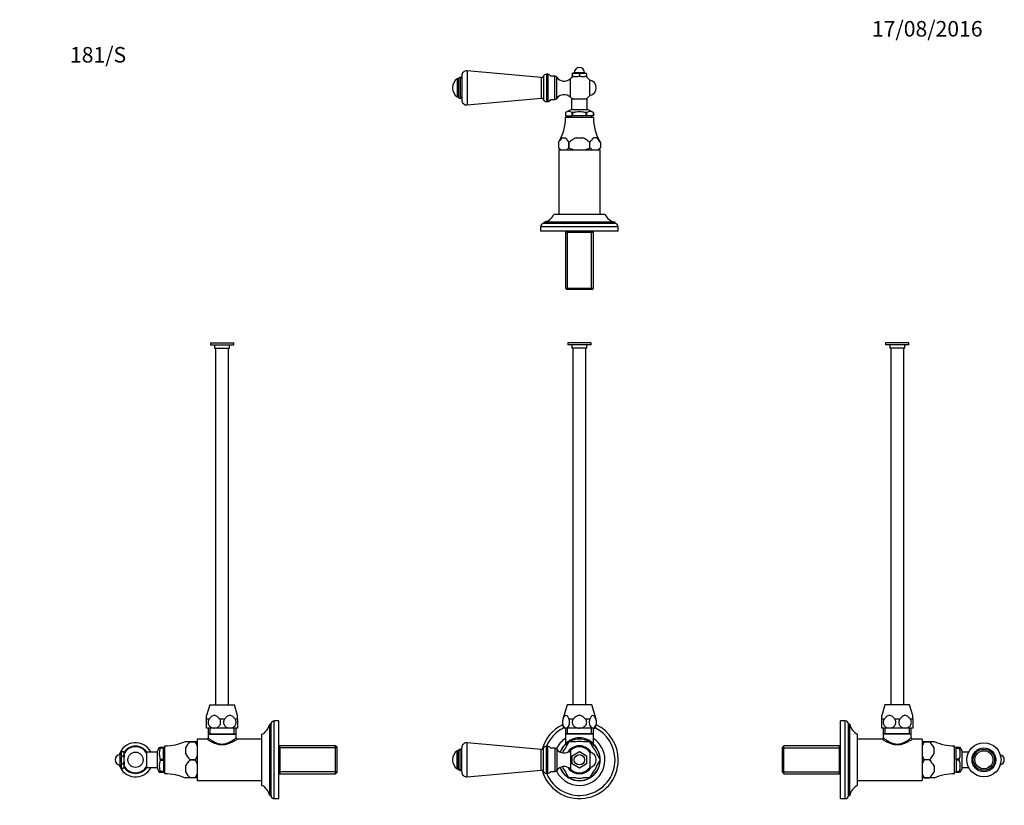
# Model space of a CAD drawing. Units: millimetres. Extents: x 0 to 761, y 0 to 1164.
# Drawn here: x 0 to 761, y 557 to 1164 of the extents above; entities that cross this region are included whole.
import ezdxf
from ezdxf import colors
from ezdxf.entities.mleader import LeaderData, LeaderLine
from ezdxf.math import Vec2, Vec3

# ---------------------------------------------------------------- set-up
doc = ezdxf.new("R2010")
doc.units = ezdxf.units.MM
for name, color, linetype in [('DV1_Défaut', 7, 'Continuous'), ('DV2_Défaut', 7, 'Continuous'), ('DV4_Défaut', 7, 'Continuous'), ('DV5_Défaut', 7, 'Continuous'), ('Défaut', 7, 'Continuous')]:
    doc.layers.add(name, color=color, linetype=linetype)

# ---------------------------------------------------------------- blocks, each defined once
blk = doc.blocks.new('_DOT')
at = {"color": 0}
blk.add_line((0, 0), (-1, 0), dxfattribs=at)
at = {"color": 0, "const_width": 0.333}
blk.add_lwpolyline([(-0.1665, 0, 1), (0.1665, 0, 1)], format="xyb", close=True, dxfattribs=at)
blk = doc.blocks.new('SE')
at = {"layer": 'DV1_Défaut', "color": 7, "linetype": 'Continuous'}
for p, q in [((441.56, 914.5), (423.56, 914.5)), ((423.56, 914.5), (423.56, 913)), ((441.56, 913), (441.56, 914.5)), ((441.56, 913), (423.56, 913)), ((426.76, 913), (426.76, 910.5)), ((438.36, 910.5), (426.76, 910.5)), ((427.56, 910.5), (427.56, 635)), ((437.56, 635), (437.56, 910.5)), ((438.36, 910.5), (438.36, 913)), ((423.06, 635), (419.69, 623.96)), ((442.06, 635), (423.06, 635)), ((445.44, 623.96), (442.06, 635)), ((419.84, 623.96), (419.69, 623.96)), ((427.9, 623.96), (424.5, 623.96)), ((440.62, 623.96), (437.23, 623.96)), ((445.29, 623.96), (445.44, 623.96)), ((422.17, 617), (420.56, 617)), ((421.71, 617), (421.71, 612.5)), ((432.56, 617), (422.17, 617)), ((423.25, 612.5), (423.25, 617)), ((442.96, 617), (432.56, 617)), ((441.88, 612.5), (441.88, 617)), ((442.96, 617), (444.56, 617)), ((443.41, 612.5), (443.41, 617)), ((443.41, 612.5), (421.71, 612.5)), ((422, 612.5), (421.71, 612.22)), ((443.41, 612.22), (421.71, 612.22)), ((421.71, 612.22), (421.71, 604.71)), ((443.41, 612.22), (443.12, 612.5)), ((443.41, 604.7), (443.41, 612.22)), ((341.56, 583.3), (341.56, 601.7)), ((345.92, 579.31), (345.92, 605.69)), ((403.06, 600.5), (345.92, 605.69)), ((404.78, 583.49), (404.78, 601.51)), ((407.06, 582), (407.06, 603)), ((408.06, 603), (407.06, 603)), ((408.06, 582), (408.06, 603)), ((413.66, 601.5), (410.35, 601.5)), ((413.66, 601.5), (413.66, 583.5)), ((424.48, 606.5), (421.73, 601.73)), ((429.98, 606.5), (424.48, 606.5)), ((426.9, 601.68), (425.85, 599.88)), ((429.48, 602), (427.44, 602)), ((440.64, 606.5), (435.14, 606.5)), ((437.68, 602), (435.67, 602)), ((438.23, 601.68), (439.26, 599.89)), ((443.4, 601.73), (440.65, 606.5)), ((338.06, 585.5), (338.06, 599.5)), ((339.06, 599.5), (338.06, 599.5)), ((339.06, 585.49), (339.06, 599.51)), ((340.3, 584.25), (340.3, 600.75)), ((340.48, 600.75), (340.3, 600.75)), ((340.48, 584.25), (340.48, 600.75)), ((403.06, 584.5), (403.06, 600.5)), ((414.98, 600.8), (414.98, 584.2)), ((425.62, 599.7), (425.62, 585.3)), ((427.06, 595.67), (432.56, 598.85)), ((427.06, 589.32), (427.06, 595.67)), ((432.56, 598.85), (438.06, 595.67)), ((438.06, 595.67), (438.06, 589.32)), ((440.63, 598.4), (440.63, 586.6)), ((448.73, 592.5), (445.98, 597.27)), ((432.56, 586.15), (427.06, 589.32)), ((438.06, 589.32), (432.56, 586.15)), ((445.98, 587.73), (448.73, 592.5)), ((338.06, 585.5), (339.06, 585.5)), ((340.3, 584.25), (340.48, 584.25)), ((345.92, 579.31), (403.06, 584.5)), ((407.06, 582), (408.06, 582)), ((410.35, 583.5), (413.66, 583.5)), ((424.48, 578.5), (421.73, 583.27)), ((429.98, 578.5), (424.48, 578.5)), ((426.9, 583.31), (425.82, 585.18)), ((427.44, 583), (429.6, 583)), ((440.64, 578.5), (435.14, 578.5)), ((435.52, 583), (437.68, 583)), ((438.23, 583.31), (439.3, 585.17)), ((440.65, 578.5), (443.4, 583.27))]:
    blk.add_line(p, q, dxfattribs=at)
blk.add_circle((432.56, 592.5), 4, dxfattribs=at)
for centre, radius, start, end in [((427.88, 621.45), 8.56, 163, 211.34898), ((437.25, 621.45), 8.56, 328.65102, 17), ((432.56, 592.5), 30, 115.74131, 164.42951), ((432.56, 592.5), 27.5, 116.13149, 157.55365), ((432.56, 592.5), 27.5, 0, 63.86851), ((432.56, 592.5), 30, 0, 64.25869), ((432.56, 592.5), 19.75, 123.3236, 154.31952), ((432.56, 594.9), 14.61, 42.042, 137.958), ((432.56, 592.5), 19.75, 0, 56.6764), ((345.56, 601.7), 4, 84.81425, 180), ((403.22, 602.2), 1.7, 264.81425, 336.19552), ((407.06, 600.5), 2.5, 90, 156.19552), ((408.06, 600.5), 2.5, 23.57818, 90), ((413.66, 599.91), 1.59, 34.2374, 90), ((432.56, 592.5), 16.15, 132.67326, 158.14322), ((432.56, 592.5), 16, 121.06892, 158.18709), ((432.56, 592.5), 14.24, 139.56335, 157.79532), ((420.72, 604.69), 0.997, 319.81718, 1.00501), ((432.56, 592.5), 10.75, 122.35552, 147.32872), ((432.56, 592.5), 16.16, 119.99504, 120.00496), ((432.56, 592.5), 16, 61.37892, 118.70848), ((432.56, 592.5), 10, 36.18229, 133.93746), ((432.56, 592.5), 10.79, 118.3263, 121.6737), ((432.56, 592.5), 10.75, 62.61631, 117.40545), ((432.56, 592.5), 14.24, 79.56335, 100.43665), ((432.56, 592.5), 10.79, 58.3263, 61.6737), ((432.56, 592.5), 10.75, 31.32458, 57.76633), ((432.56, 592.5), 16.17, 59.99504, 60.00496), ((432.56, 592.5), 16, 1.12113, 58.73039), ((432.56, 592.5), 14.24, 19.56335, 40.43665), ((444.3, 604.64), 0.875, 175.95375, 219.76725), ((432.56, 592.5), 16.15, 0.22293, 47.51359), ((343.31, 592.5), 8.75, 126.8699, 233.1301), ((340.3, 599.51), 1.24, 90, 180), ((340.48, 599.67), 1.08, 0, 90), ((420.77, 604.74), 7, 214.2374, 313.93746), ((439.56, 592.5), 6, 280.28656, 79.71344), ((432.56, 592.5), 30, 195.57049, 0), ((432.56, 592.5), 27.5, 202.44635, 0), ((432.56, 592.5), 19.75, 205.68048, 0), ((420.77, 580.26), 7, 46.06254, 145.7626), ((432.56, 592.5), 16.15, 201.85678, 239.76251), ((432.56, 592.5), 16, 201.81291, 238.78722), ((432.56, 592.5), 14.24, 202.20468, 220.43665), ((432.56, 592.5), 10.75, 212.67128, 238.14765), ((432.56, 592.5), 10, 270, 323.81771), ((432.56, 592.5), 10.75, 302.45712, 328.67542), ((432.56, 592.5), 16.15, 300.38089, 359.72029), ((432.56, 592.5), 16, 301.37232, 358.6561), ((432.56, 592.5), 14.24, 319.56335, 340.43665), ((432.56, 592.5), 16.17, 359.99504, 0.00496), ((340.3, 585.49), 1.24, 180, 270), ((340.48, 585.33), 1.08, 270, 0), ((345.56, 583.3), 4, 180, 275.18575), ((403.22, 582.8), 1.7, 23.80448, 95.18575), ((407.06, 584.5), 2.5, 203.80448, 270), ((408.06, 584.5), 2.5, 270, 336.42182), ((413.66, 585.09), 1.59, 270, 325.7626), ((432.56, 592.5), 16.16, 239.99504, 240.00496), ((432.56, 592.5), 16.15, 240.29507, 299.66778), ((432.56, 592.5), 16, 241.18546, 298.79782), ((432.56, 592.5), 10, 226.06254, 270), ((432.56, 592.5), 10.79, 238.3263, 241.6737), ((432.56, 592.5), 10.75, 242.60585, 297.45591), ((432.56, 592.5), 14.24, 259.56335, 280.43665), ((432.56, 592.5), 10.79, 298.3263, 301.6737), ((432.56, 592.5), 16.17, 299.99504, 300.00496)]:
    blk.add_arc(centre, radius, start, end, dxfattribs=at)
for points, knots in [([(419.84, 623.96), (419.55, 623.27), (419.37, 622.42), (419.35, 620.62), (419.52, 619.75), (420.08, 618.35), (420.45, 617.83), (421.28, 617.16), (421.73, 617), (422.17, 617)], [0, 0, 0, 0, 0.25, 0.25, 0.5, 0.5, 0.75, 0.75, 1, 1, 1, 1]), ([(424.5, 623.96), (424.2, 624.68), (423.87, 625.36), (423.1, 626.44), (422.64, 626.82), (421.69, 626.82), (421.25, 626.44), (420.47, 625.35), (420.14, 624.68), (419.84, 623.96)], [0, 0, 0, 0, 0.25, 0.25, 0.5, 0.5, 0.75, 0.75, 1, 1, 1, 1]), ([(422.17, 617), (422.61, 617), (423.06, 617.16), (423.88, 617.83), (424.26, 618.34), (424.82, 619.74), (424.99, 620.61), (424.97, 622.41), (424.79, 623.27), (424.5, 623.96)], [0, 0, 0, 0, 0.25, 0.25, 0.5, 0.5, 0.75, 0.75, 1, 1, 1, 1]), ([(427.9, 623.96), (427.32, 623.27), (426.96, 622.42), (426.93, 620.62), (427.26, 619.75), (428.37, 618.35), (429.12, 617.83), (430.78, 617.16), (431.67, 617), (432.56, 617)], [0, 0, 0, 0, 0.25, 0.25, 0.5, 0.5, 0.75, 0.75, 1, 1, 1, 1]), ([(437.23, 623.96), (436.63, 624.67), (435.96, 625.35), (434.42, 626.43), (433.51, 626.82), (432.09, 626.82), (431.62, 626.73), (430.74, 626.4), (430.33, 626.17), (429.17, 625.35), (428.5, 624.67), (427.9, 623.96)], [0, 0, 0, 0, 0.25, 0.25, 0.5, 0.5, 0.625, 0.625, 0.75, 0.75, 1, 1, 1, 1]), ([(432.56, 617), (433.46, 617), (434.35, 617.16), (435.99, 617.83), (436.75, 618.34), (437.86, 619.73), (438.19, 620.62), (438.17, 622.39), (437.81, 623.28), (437.23, 623.96)], [0, 0, 0, 0, 0.25, 0.25, 0.5, 0.5, 0.75, 0.75, 1, 1, 1, 1]), ([(440.62, 623.96), (440.33, 623.27), (440.15, 622.42), (440.14, 620.62), (440.3, 619.75), (440.86, 618.35), (441.24, 617.83), (442.07, 617.16), (442.51, 617), (442.96, 617)], [0, 0, 0, 0, 0.25, 0.25, 0.5, 0.5, 0.75, 0.75, 1, 1, 1, 1]), ([(445.29, 623.96), (444.98, 624.68), (444.65, 625.36), (443.88, 626.44), (443.43, 626.82), (442.48, 626.82), (442.03, 626.44), (441.26, 625.35), (440.93, 624.68), (440.62, 623.96)], [0, 0, 0, 0, 0.25, 0.25, 0.5, 0.5, 0.75, 0.75, 1, 1, 1, 1]), ([(442.96, 617), (443.4, 617), (443.85, 617.16), (444.67, 617.83), (445.05, 618.34), (445.61, 619.74), (445.77, 620.61), (445.76, 622.41), (445.58, 623.27), (445.29, 623.96)], [0, 0, 0, 0, 0.25, 0.25, 0.5, 0.5, 0.75, 0.75, 1, 1, 1, 1])]:
    blk.add_open_spline(points, degree=3, knots=knots, dxfattribs=at)
blk = doc.blocks.new('SE1')
at = {"layer": 'DV2_Défaut', "color": 7, "linetype": 'Continuous'}
for p, q in [((340.3, 1119.67), (340.3, 1103.17)), ((340.48, 1119.67), (340.3, 1119.67)), ((340.48, 1119.67), (340.48, 1103.17)), ((341.56, 1120.62), (341.56, 1102.22)), ((345.92, 1124.61), (345.92, 1098.24)), ((403.06, 1119.42), (345.92, 1124.61)), ((403.06, 1119.42), (403.06, 1103.42)), ((404.78, 1120.43), (404.78, 1102.41)), ((407.06, 1121.92), (407.06, 1100.92)), ((408.06, 1121.92), (407.06, 1121.92)), ((408.06, 1121.92), (408.06, 1100.92)), ((413.66, 1120.42), (410.35, 1120.42)), ((413.66, 1102.42), (413.66, 1120.42)), ((414.98, 1103.12), (414.98, 1119.73)), ((425.62, 1104.22), (425.62, 1118.62)), ((428.56, 1123.17), (427.06, 1122.53)), ((427.06, 1122.17), (427.06, 1122.53)), ((427.06, 1122.17), (427.06, 1120.77)), ((427.06, 1120.17), (427.06, 1120.77)), ((427.06, 1120.77), (428.36, 1120.17)), ((428.36, 1120.17), (427.06, 1120.17)), ((428.36, 1120.17), (431.27, 1120.17)), ((436.56, 1123.17), (428.56, 1123.17)), ((431.27, 1120.17), (432.56, 1120.77)), ((433.86, 1120.17), (431.27, 1120.17)), ((432.56, 1122.17), (432.56, 1120.77)), ((432.56, 1120.77), (433.86, 1120.17)), ((433.86, 1120.17), (436.77, 1120.17)), ((438.06, 1122.53), (436.56, 1123.17)), ((436.77, 1120.17), (438.06, 1120.77)), ((438.06, 1120.17), (436.77, 1120.17)), ((438.06, 1122.17), (438.06, 1122.53)), ((438.06, 1122.17), (438.06, 1120.77)), ((438.06, 1120.77), (438.06, 1120.17)), ((338.06, 1118.42), (338.06, 1104.42)), ((339.06, 1118.42), (338.06, 1118.42)), ((339.06, 1118.44), (339.06, 1104.41)), ((440.63, 1105.52), (440.63, 1117.33)), ((338.06, 1104.42), (339.06, 1104.42)), ((345.92, 1098.24), (403.06, 1103.42)), ((340.3, 1103.17), (340.48, 1103.17)), ((407.06, 1100.92), (408.06, 1100.92)), ((410.35, 1102.42), (413.66, 1102.42)), ((438.56, 1102.67), (426.56, 1102.67)), ((426.56, 1102.67), (426.56, 1094.52)), ((438.56, 1094.52), (438.56, 1102.67)), ((421.78, 1092.37), (421.77, 1092.37)), ((421.78, 1092.37), (421.82, 1092.37)), ((421.81, 1092.37), (421.81, 1089.87)), ((421.81, 1089.87), (421.82, 1089.87)), ((443.31, 1088.67), (421.81, 1088.67)), ((421.82, 1092.37), (421.82, 1089.87)), ((421.82, 1089.87), (426.85, 1089.87)), ((423.16, 1089.87), (423.16, 1088.67)), ((439.22, 1094.52), (425.91, 1094.52)), ((426.85, 1092.37), (426.9, 1092.37)), ((426.85, 1089.87), (426.85, 1092.37)), ((427.53, 1089.87), (426.85, 1089.87)), ((427.44, 1092.37), (426.9, 1092.37)), ((427.53, 1092.37), (427.44, 1092.37)), ((427.53, 1089.87), (427.53, 1092.37)), ((437.59, 1089.87), (427.53, 1089.87)), ((437.68, 1092.37), (437.59, 1092.37)), ((437.59, 1092.37), (437.59, 1089.87)), ((438.27, 1089.87), (437.59, 1089.87)), ((438.23, 1092.37), (437.68, 1092.37)), ((438.27, 1092.37), (438.23, 1092.37)), ((438.27, 1089.87), (438.27, 1092.37)), ((443.31, 1089.87), (438.27, 1089.87)), ((441.96, 1088.67), (441.96, 1089.87)), ((443.35, 1092.37), (443.31, 1092.37)), ((443.31, 1092.37), (443.31, 1089.87)), ((443.31, 1089.87), (443.31, 1092.37)), ((443.31, 1089.87), (443.31, 1089.87)), ((443.35, 1092.37), (443.36, 1092.37)), ((419.15, 1072.87), (421.73, 1072.87)), ((429.98, 1072.87), (435.14, 1072.87)), ((445.98, 1072.87), (443.4, 1072.87)), ((416.4, 1069.22), (416.4, 1065.17)), ((424.48, 1069.22), (424.48, 1069.22)), ((424.48, 1069.22), (424.48, 1065.17)), ((424.48, 1065.17), (424.48, 1069.22)), ((440.64, 1065.17), (440.64, 1069.22)), ((440.65, 1069.22), (440.64, 1069.22)), ((440.65, 1065.17), (440.65, 1069.22)), ((448.73, 1069.22), (448.73, 1065.17)), ((416.4, 1065.17), (417.9, 1063.67)), ((416.56, 1063.67), (448.56, 1063.67)), ((416.56, 1063.67), (416.56, 1013.67)), ((424.48, 1065.17), (424.48, 1065.17)), ((440.65, 1065.17), (440.64, 1065.17)), ((447.23, 1063.67), (448.73, 1065.17)), ((448.56, 1013.67), (448.56, 1063.67)), ((452.31, 1013.67), (412.81, 1013.67)), ((460.06, 1007.67), (405.06, 1007.67)), ((405.06, 1007.67), (405.06, 1006.67)), ((460.06, 1006.67), (405.06, 1006.67)), ((460.06, 1006.67), (460.06, 1007.67)), ((462.56, 1004.17), (402.56, 1004.17)), ((402.56, 1004.17), (402.56, 1000.67)), ((462.56, 1000.67), (402.56, 1000.67)), ((421.71, 1000.67), (421.71, 956.87)), ((443.41, 999.87), (421.71, 999.87)), ((423.25, 955.67), (423.25, 999.87)), ((441.88, 955.67), (441.88, 999.87)), ((443.41, 956.87), (443.41, 1000.67)), ((462.56, 1000.67), (462.56, 1004.17)), ((421.71, 956.87), (443.41, 956.87)), ((421.71, 956.87), (422.91, 955.67)), ((442.21, 955.67), (422.91, 955.67)), ((442.21, 955.67), (443.41, 956.87))]:
    blk.add_line(p, q, dxfattribs=at)
for centre, radius, start, end in [((432.56, 1123.17), 4, 90, 180), ((432.56, 1123.17), 4, 0, 90), ((340.3, 1118.44), 1.24, 90, 180), ((340.48, 1118.59), 1.08, 0, 90), ((345.56, 1120.62), 4, 84.81425, 180), ((403.22, 1121.12), 1.7, 264.81425, 336.19552), ((407.06, 1119.42), 2.5, 90, 156.19552), ((408.06, 1119.42), 2.5, 23.57818, 90), ((413.66, 1118.83), 1.59, 34.2374, 90), ((420.77, 1123.66), 7, 214.2374, 313.93746), ((432.56, 1111.42), 10, 118.95502, 133.93746), ((429.81, 1111.84), 10.7, 75.10052, 104.89948), ((435.31, 1111.84), 10.7, 75.10052, 104.89948), ((432.56, 1111.42), 10, 36.18229, 61.04498), ((343.31, 1111.42), 8.75, 126.8699, 233.1301), ((439.56, 1111.42), 6, 280.28656, 79.71344), ((340.3, 1104.41), 1.24, 180, 270), ((340.48, 1104.26), 1.08, 270, 0), ((403.22, 1101.73), 1.7, 23.80448, 95.18575), ((420.77, 1099.18), 7, 46.06254, 145.7626), ((432.56, 1111.42), 10, 226.06254, 241.04498), ((432.56, 1111.42), 10, 298.95502, 323.81771), ((345.56, 1102.22), 4, 180, 275.18575), ((407.06, 1103.42), 2.5, 203.80448, 270), ((408.06, 1103.42), 2.5, 270, 336.42182), ((413.66, 1104.01), 1.59, 270, 325.7626), ((383.81, 1088.77), 38, 329.03666, 359.85163), ((433, 1075.82), 20, 110.78331, 124.1683), ((424.34, 1088.69), 4.49, 55.20843, 124.79157), ((440.79, 1088.69), 4.49, 55.20843, 124.79157), ((432.12, 1075.82), 20, 55.8317, 69.21669), ((481.31, 1088.77), 38, 180.14837, 210.95382), ((428.37, 1063.07), 13.46, 133.22804, 152.78913), ((412.51, 1063.06), 13.46, 27.21494, 46.7679), ((452.62, 1063.06), 13.46, 133.2321, 152.78506), ((436.76, 1063.07), 13.46, 27.21087, 46.77196), ((481.31, 1088.77), 38, 210.95396, 210.96334), ((423.43, 1071.98), 9.79, 224.0759, 238.08367), ((417.45, 1071.98), 9.79, 301.91508, 315.92535), ((447.68, 1071.98), 9.79, 224.07465, 238.08492), ((441.69, 1071.98), 9.79, 301.91633, 315.9241), ((402.23, 1019.33), 12, 283.64362, 331.84999), ((462.89, 1019.33), 12, 208.15001, 256.35638), ((405.06, 1004.17), 2.5, 90, 180), ((460.06, 1004.17), 2.5, 0, 90)]:
    blk.add_arc(centre, radius, start, end, dxfattribs=at)
for points, knots in [([(427.44, 1092.37), (428.27, 1092.64), (429.12, 1092.84), (430.83, 1093.11), (431.7, 1093.18), (433.44, 1093.18), (434.31, 1093.11), (436.01, 1092.84), (436.85, 1092.64), (437.68, 1092.37)], [0, 0, 0, 0, 0.25, 0.25, 0.5, 0.5, 0.75, 0.75, 1, 1, 1, 1]), ([(429.98, 1072.87), (429.46, 1072.67), (428.97, 1072.42), (428.02, 1071.87), (427.56, 1071.57), (426.2, 1070.62), (425.33, 1069.93), (424.48, 1069.22)], [0, 0, 0, 0, 0.25, 0.25, 0.5, 0.5, 1, 1, 1, 1]), ([(440.64, 1069.22), (440.22, 1069.57), (439.79, 1069.92), (438.92, 1070.6), (438.48, 1070.94), (437.57, 1071.57), (437.11, 1071.87), (436.15, 1072.42), (435.65, 1072.67), (435.14, 1072.87)], [0, 0, 0, 0, 0.25, 0.25, 0.5, 0.5, 0.75, 0.75, 1, 1, 1, 1]), ([(424.48, 1065.17), (425.08, 1064.87), (425.68, 1064.6), (426.92, 1064.09), (427.55, 1063.86), (428.2, 1063.67)], [0, 0, 0, 0, 0.5, 0.5, 1, 1, 1, 1]), ([(436.93, 1063.67), (437.57, 1063.86), (438.21, 1064.09), (439.45, 1064.6), (440.05, 1064.88), (440.64, 1065.17)], [0, 0, 0, 0, 0.5, 0.5, 1, 1, 1, 1])]:
    blk.add_open_spline(points, degree=3, knots=knots, dxfattribs=at)
blk = doc.blocks.new('SE3')
at = {"layer": 'DV4_Défaut', "color": 7, "linetype": 'Continuous'}
for p, q in [((147.43, 914.5), (165.43, 914.5)), ((147.43, 914.5), (147.43, 913)), ((165.43, 913), (165.43, 914.5)), ((147.43, 913), (165.43, 913)), ((150.63, 913), (150.63, 910.5)), ((150.63, 910.5), (162.23, 910.5)), ((151.43, 910.5), (151.43, 635)), ((161.43, 635), (161.43, 910.5)), ((162.23, 910.5), (162.23, 913)), ((146.93, 635), (144.43, 626.82)), ((146.93, 635), (165.93, 635)), ((168.43, 626.82), (165.93, 635)), ((144.43, 623.96), (144.43, 626.82)), ((146.38, 623.96), (144.43, 623.96)), ((144.43, 617), (144.43, 623.96)), ((158.38, 623.96), (154.47, 623.96)), ((168.43, 623.96), (166.47, 623.96)), ((168.43, 623.96), (168.43, 626.82)), ((168.43, 623.96), (168.43, 617)), ((150.43, 617), (144.43, 617)), ((145.58, 617), (145.58, 612.5)), ((147.11, 612.5), (147.11, 617)), ((162.43, 617), (150.43, 617)), ((168.43, 617), (162.43, 617)), ((165.74, 612.5), (165.74, 617)), ((167.28, 612.5), (167.28, 617)), ((193.23, 565), (193.23, 620)), ((194.23, 620), (193.23, 620)), ((194.23, 565), (194.23, 620)), ((196.73, 562.5), (196.73, 622.5)), ((200.23, 622.5), (196.73, 622.5)), ((200.23, 562.5), (200.23, 622.5)), ((145.58, 612.5), (167.28, 612.5)), ((145.87, 612.5), (145.58, 612.22)), ((145.58, 612.22), (167.28, 612.22)), ((145.58, 612.22), (145.58, 609.48)), ((167.28, 612.22), (166.98, 612.5)), ((167.28, 609.5), (167.28, 612.22)), ((187.23, 572.75), (187.23, 612.25)), ((107.72, 602), (108.53, 602)), ((108.53, 602), (108.53, 601.68)), ((111.03, 602), (108.53, 602)), ((108.53, 601.61), (108.53, 601.68)), ((111.03, 601.61), (108.53, 601.61)), ((111.03, 602), (111.03, 601.61)), ((112.23, 601.9), (111.03, 601.9)), ((111.03, 592.89), (111.03, 601.61)), ((112.23, 581.75), (112.23, 603.25)), ((128.03, 606.73), (128.03, 606.5)), ((131.68, 606.5), (128.03, 606.5)), ((128.03, 601.73), (128.03, 597.27)), ((131.68, 606.5), (135.73, 606.5)), ((131.68, 606.5), (131.68, 606.5)), ((135.73, 606.5), (131.68, 606.5)), ((135.73, 606.5), (135.73, 606.5)), ((137.23, 606.5), (135.73, 606.5)), ((137.23, 608.5), (137.23, 576.5)), ((144.6, 608.5), (137.23, 608.5)), ((187.23, 608.5), (168.28, 608.5)), ((244.03, 603.35), (200.23, 603.35)), ((201.03, 603.35), (201.03, 581.65)), ((245.23, 601.81), (201.03, 601.81)), ((244.03, 581.65), (244.03, 603.35)), ((245.23, 602.15), (244.03, 603.35)), ((245.23, 582.85), (245.23, 602.15)), ((78.73, 598.85), (77.73, 596.5)), ((77.73, 588.5), (77.73, 596.5)), ((78.73, 598.85), (80.13, 598.85)), ((78.73, 595.67), (80.13, 595.67)), ((80.73, 598.1), (80.13, 598.85)), ((80.73, 598.25), (80.13, 598.85)), ((80.13, 595.67), (80.73, 596.42)), ((80.73, 598.1), (80.73, 598.25)), ((80.73, 596.42), (80.73, 598.1)), ((80.73, 596.42), (80.73, 594.18)), ((80.73, 590.82), (80.73, 594.18)), ((98.23, 586.5), (98.23, 598.5)), ((106.38, 598.5), (98.23, 598.5)), ((106.38, 585.84), (106.38, 599.16)), ((77.73, 588.5), (78.73, 586.15)), ((78.73, 589.32), (80.13, 589.32)), ((78.73, 586.15), (80.13, 586.15)), ((80.73, 588.58), (80.13, 589.32)), ((80.13, 586.15), (80.73, 586.9)), ((80.13, 586.15), (80.73, 586.75)), ((80.73, 590.82), (80.73, 588.58)), ((80.73, 586.9), (80.73, 588.58)), ((80.73, 586.9), (80.73, 586.75)), ((98.23, 586.5), (106.38, 586.5)), ((108.53, 592.81), (108.53, 592.89)), ((108.53, 592.89), (111.03, 592.89)), ((108.53, 592.81), (108.53, 592.18)), ((108.53, 592.18), (108.53, 592.11)), ((108.53, 592.11), (111.03, 592.11)), ((111.03, 592.89), (111.03, 592.11)), ((111.03, 592.11), (111.03, 583.39)), ((128.03, 587.73), (128.03, 583.27)), ((131.68, 592.5), (131.68, 592.5)), ((135.73, 592.5), (131.68, 592.5)), ((131.68, 592.5), (135.73, 592.5)), ((135.73, 592.5), (135.73, 592.5)), ((107.72, 583), (108.53, 583)), ((108.53, 583.39), (108.53, 583.31)), ((111.03, 583.39), (108.53, 583.39)), ((108.53, 583.31), (108.53, 583)), ((108.53, 583), (111.03, 583)), ((111.03, 583.39), (111.03, 583)), ((111.03, 583.1), (112.23, 583.1)), ((128.03, 578.5), (128.03, 578.26)), ((131.68, 578.5), (128.03, 578.5)), ((135.73, 578.5), (131.68, 578.5)), ((131.68, 578.5), (131.68, 578.5)), ((135.73, 578.5), (131.68, 578.5)), ((137.23, 578.5), (135.73, 578.5)), ((135.73, 578.5), (135.73, 578.5)), ((200.23, 581.65), (244.03, 581.65)), ((245.23, 583.18), (201.03, 583.18)), ((244.03, 581.65), (245.23, 582.85)), ((137.23, 576.5), (187.23, 576.5)), ((193.23, 565), (194.23, 565)), ((196.73, 562.5), (200.23, 562.5))]:
    blk.add_line(p, q, dxfattribs=at)
blk.add_circle((89.48, 592.5), 5.9, dxfattribs=at)
for centre, radius, start, end in [((181.56, 622.83), 12, 298.15001, 346.35638), ((196.73, 620), 2.5, 90, 180), ((168.24, 609.46), 0.975, 177.04283, 271.32772), ((89.48, 592.5), 13.2, 27.03116, 162.78954), ((89.48, 592.5), 13.19, 27.06746, 162.74927), ((89.48, 592.5), 10.5, 33.55731, 146.65236), ((89.48, 592.5), 10, 90, 151.04498), ((89.48, 592.5), 10, 28.95502, 90), ((125.07, 592.06), 20, 150.19879, 159.21669), ((120.32, 597.25), 12.6, 159.39241, 200.60759), ((112.13, 641.25), 38, 270.14837, 294.73229), ((143.93, 593.33), 17.98, 132.92397, 152.1423), ((119.87, 597.15), 18.4, 19.46027, 30.52953), ((77.73, 592.5), 4, 90, 270), ((82.06, 597.26), 3.69, 154.53228, 205.46772), ((143.93, 605.67), 17.99, 207.86081, 227.07291), ((119.74, 601.91), 18.56, 329.51587, 340.49432), ((89.48, 592.5), 13.2, 197.21046, 332.96884), ((89.48, 592.5), 13.19, 197.25073, 332.93254), ((82.06, 587.74), 3.69, 154.53228, 205.46772), ((89.48, 592.5), 10.5, 213.34764, 326.44269), ((89.48, 592.5), 10, 208.95502, 331.04498), ((120.32, 587.75), 12.6, 159.39241, 200.60759), ((143.93, 579.33), 17.98, 132.92397, 152.1423), ((119.73, 583.08), 18.57, 19.50892, 30.48089), ((125.07, 592.94), 20, 200.78331, 209.8024), ((112.13, 543.75), 38, 65.26771, 89.85163), ((143.93, 591.67), 17.99, 207.86081, 227.07291), ((119.73, 587.92), 18.56, 329.51849, 340.4917), ((181.56, 562.17), 12, 13.64362, 61.84999), ((196.73, 565), 2.5, 180, 270)]:
    blk.add_arc(centre, radius, start, end, dxfattribs=at)
for points, knots in [([(146.38, 623.96), (145.88, 623.27), (145.57, 622.42), (145.55, 620.62), (145.83, 619.75), (146.8, 618.35), (147.45, 617.83), (148.89, 617.16), (149.66, 617), (150.43, 617)], [0, 0, 0, 0, 0.25, 0.25, 0.5, 0.5, 0.75, 0.75, 1, 1, 1, 1]), ([(154.47, 623.96), (153.94, 624.68), (153.36, 625.36), (152.03, 626.44), (151.24, 626.82), (149.6, 626.82), (148.82, 626.44), (147.48, 625.35), (146.91, 624.68), (146.38, 623.96)], [0, 0, 0, 0, 0.25, 0.25, 0.5, 0.5, 0.75, 0.75, 1, 1, 1, 1]), ([(150.43, 617), (151.19, 617), (151.97, 617.16), (153.39, 617.83), (154.05, 618.34), (155.02, 619.74), (155.3, 620.61), (155.28, 622.41), (154.97, 623.27), (154.47, 623.96)], [0, 0, 0, 0, 0.25, 0.25, 0.5, 0.5, 0.75, 0.75, 1, 1, 1, 1]), ([(158.38, 623.96), (157.88, 623.27), (157.57, 622.42), (157.55, 620.62), (157.83, 619.75), (158.8, 618.35), (159.45, 617.83), (160.89, 617.16), (161.66, 617), (162.43, 617)], [0, 0, 0, 0, 0.25, 0.25, 0.5, 0.5, 0.75, 0.75, 1, 1, 1, 1]), ([(166.47, 623.96), (165.94, 624.68), (165.36, 625.36), (164.03, 626.44), (163.24, 626.82), (161.6, 626.82), (160.82, 626.44), (159.48, 625.35), (158.91, 624.68), (158.38, 623.96)], [0, 0, 0, 0, 0.25, 0.25, 0.5, 0.5, 0.75, 0.75, 1, 1, 1, 1]), ([(162.43, 617), (163.19, 617), (163.97, 617.16), (165.39, 617.83), (166.05, 618.34), (167.02, 619.74), (167.3, 620.61), (167.28, 622.41), (166.97, 623.27), (166.47, 623.96)], [0, 0, 0, 0, 0.25, 0.25, 0.5, 0.5, 0.75, 0.75, 1, 1, 1, 1]), ([(145.59, 609.48), (145.6, 609.42), (145.6, 609.27), (145.51, 609), (145.32, 608.74), (145.07, 608.57), (144.82, 608.48), (144.67, 608.47), (144.6, 608.47)], [0, 0, 0, 0, 0.095623, 0.301407, 0.513915, 0.70815, 0.870047, 1, 1, 1, 1]), ([(145.58, 609.5), (145.59, 609.49), (145.9, 609.25), (147.01, 608.44), (147.81, 607.87), (149.74, 606.68), (150.88, 606.05), (153.44, 605.05), (154.91, 604.69), (157.92, 604.69), (159.38, 605.04), (161.95, 606.04), (163.1, 606.67), (165.03, 607.86), (165.83, 608.43), (166.96, 609.25), (167.28, 609.5), (167.28, 609.5)], [0, 0, 0, 0, 0.12209, 0.12209, 0.247506, 0.247506, 0.372922, 0.372922, 0.498337, 0.498337, 0.623753, 0.623753, 0.749169, 0.749169, 0.874584, 0.874584, 1, 1, 1, 1]), ([(168.28, 608.5), (168.28, 608.5), (168.19, 608.44), (167.85, 608.22), (167.6, 608.06), (166.64, 607.46), (165.74, 606.91), (163.59, 605.78), (162.35, 605.19), (160.25, 604.51), (159.52, 604.32), (158.01, 604.05), (157.22, 603.97), (154.9, 603.97), (153.35, 604.27), (150.55, 605.17), (149.29, 605.76), (147.13, 606.9), (146.24, 607.45), (144.96, 608.24), (144.6, 608.49), (144.58, 608.5)], [0, 0, 0, 0, 0.062657, 0.062657, 0.125314, 0.125314, 0.250627, 0.250627, 0.375941, 0.375941, 0.438598, 0.438598, 0.501254, 0.501254, 0.626568, 0.626568, 0.751882, 0.751882, 0.877195, 0.877195, 1, 1, 1, 1]), ([(78.73, 595.67), (78.61, 595.15), (78.52, 594.62), (78.4, 593.56), (78.36, 593.03), (78.36, 591.97), (78.4, 591.44), (78.52, 590.38), (78.61, 589.85), (78.73, 589.32)], [0, 0, 0, 0, 0.25, 0.25, 0.5, 0.5, 0.75, 0.75, 1, 1, 1, 1]), ([(80.13, 589.32), (80.25, 589.56), (80.36, 589.81), (80.56, 590.3), (80.65, 590.56), (80.73, 590.82)], [0, 0, 0, 0, 0.5, 0.5, 1, 1, 1, 1])]:
    blk.add_open_spline(points, degree=3, knots=knots, dxfattribs=at)
blk.add_open_spline([(80.73, 594.18), (80.58, 594.69), (80.37, 595.2), (80.13, 595.67)], degree=3, dxfattribs=at)
blk = doc.blocks.new('SE4')
at = {"layer": 'DV5_Défaut', "color": 7, "linetype": 'Continuous'}
for p, q in [((687.2, 914.5), (669.2, 914.5)), ((669.2, 914.5), (669.2, 913)), ((687.2, 913), (687.2, 914.5)), ((687.2, 913), (669.2, 913)), ((672.4, 913), (672.4, 910.5)), ((684, 910.5), (672.4, 910.5)), ((673.2, 910.5), (673.2, 635)), ((683.2, 635), (683.2, 910.5)), ((684, 910.5), (684, 913)), ((668.7, 635), (666.2, 626.82)), ((687.7, 635), (668.7, 635)), ((690.2, 626.82), (687.7, 635)), ((666.2, 623.96), (666.2, 626.82)), ((668.16, 623.96), (666.2, 623.96)), ((666.2, 617), (666.2, 623.96)), ((680.16, 623.96), (676.24, 623.96)), ((690.2, 623.96), (688.24, 623.96)), ((690.2, 623.96), (690.2, 626.82)), ((690.2, 623.96), (690.2, 617)), ((634.4, 562.5), (634.4, 622.5)), ((637.9, 622.5), (634.4, 622.5)), ((637.9, 562.5), (637.9, 622.5)), ((640.4, 565), (640.4, 620)), ((641.4, 620), (640.4, 620)), ((641.4, 565), (641.4, 620)), ((672.2, 617), (666.2, 617)), ((667.35, 617), (667.35, 612.5)), ((668.89, 612.5), (668.89, 617)), ((684.2, 617), (672.2, 617)), ((690.2, 617), (684.2, 617)), ((687.52, 612.5), (687.52, 617)), ((689.05, 612.5), (689.05, 617)), ((647.4, 572.75), (647.4, 612.25)), ((689.05, 612.5), (667.35, 612.5)), ((667.64, 612.5), (667.35, 612.22)), ((689.05, 612.22), (667.35, 612.22)), ((667.35, 612.22), (667.35, 609.5)), ((689.05, 612.22), (688.76, 612.5)), ((689.05, 609.48), (689.05, 612.22)), ((590.6, 603.35), (589.4, 602.15)), ((589.4, 582.85), (589.4, 602.15)), ((589.4, 601.81), (633.6, 601.81)), ((590.6, 581.65), (590.6, 603.35)), ((634.4, 603.35), (590.6, 603.35)), ((633.6, 581.65), (633.6, 603.35)), ((666.35, 608.5), (647.4, 608.5)), ((697.4, 608.5), (690.02, 608.5)), ((697.4, 608.5), (697.4, 576.5)), ((698.9, 606.5), (697.4, 606.5)), ((698.9, 606.5), (698.9, 606.5)), ((698.9, 606.5), (702.95, 606.5)), ((702.95, 606.5), (698.9, 606.5)), ((702.95, 606.5), (702.95, 606.5)), ((706.6, 606.5), (702.95, 606.5)), ((706.6, 606.73), (706.6, 606.5)), ((706.6, 597.27), (706.6, 601.73)), ((722.4, 581.75), (722.4, 603.25)), ((723.6, 601.9), (722.4, 601.9)), ((726.1, 602), (723.6, 602)), ((723.6, 601.61), (723.6, 602)), ((723.6, 592.89), (723.6, 601.61)), ((723.6, 601.61), (726.1, 601.61)), ((726.91, 602), (726.1, 602)), ((726.1, 601.68), (726.1, 602)), ((726.1, 601.61), (726.1, 601.68)), ((728.25, 585.84), (728.25, 599.16)), ((733.39, 598.5), (728.25, 598.5)), ((702.95, 592.5), (698.9, 592.5)), ((698.9, 592.5), (698.9, 592.5)), ((702.95, 592.5), (698.9, 592.5)), ((702.95, 592.5), (702.95, 592.5)), ((706.6, 587.73), (706.6, 583.27)), ((723.6, 592.11), (723.6, 592.89)), ((726.1, 592.89), (723.6, 592.89)), ((723.6, 592.11), (723.6, 583.39)), ((726.1, 592.11), (723.6, 592.11)), ((726.1, 592.81), (726.1, 592.89)), ((726.1, 592.18), (726.1, 592.81)), ((726.1, 592.18), (726.1, 592.11)), ((728.25, 586.5), (733.39, 586.5)), ((589.4, 583.18), (633.6, 583.18)), ((589.4, 582.85), (590.6, 581.65)), ((590.6, 581.65), (634.4, 581.65)), ((698.9, 578.5), (697.4, 578.5)), ((698.9, 578.5), (698.9, 578.5)), ((702.95, 578.5), (698.9, 578.5)), ((698.9, 578.5), (702.95, 578.5)), ((702.95, 578.5), (702.95, 578.5)), ((706.6, 578.5), (702.95, 578.5)), ((706.6, 578.5), (706.6, 578.26)), ((722.4, 583.1), (723.6, 583.1)), ((723.6, 583.39), (726.1, 583.39)), ((723.6, 583), (723.6, 583.39)), ((723.6, 583), (726.1, 583)), ((726.1, 583.39), (726.1, 583.31)), ((726.1, 583), (726.1, 583.31)), ((726.91, 583), (726.1, 583)), ((647.4, 576.5), (697.4, 576.5)), ((640.4, 565), (641.4, 565)), ((634.4, 562.5), (637.9, 562.5))]:
    blk.add_line(p, q, dxfattribs=at)
for radius in [13.2, 9.2, 8.25, 7.01, 7]:
    blk.add_circle((745.15, 592.5), radius, dxfattribs=at)
for centre, radius, start, end in [((637.9, 620), 2.5, 0, 90), ((653.06, 622.83), 12, 193.64362, 241.84999), ((690.01, 609.45), 0.978, 178.72217, 271.32778), ((714.89, 597.08), 18.56, 149.51587, 160.49432), ((690.7, 593.33), 17.99, 27.86081, 47.07291), ((722.5, 641.25), 38, 245.26771, 269.85163), ((714.31, 597.25), 12.6, 339.39241, 20.60759), ((709.55, 592.06), 20, 20.78331, 29.8024), ((714.75, 601.85), 18.4, 199.46027, 210.52953), ((690.7, 605.67), 17.98, 312.92397, 332.1423), ((756.9, 592.5), 4, 282.42899, 77.57101), ((714.9, 583.08), 18.57, 149.51911, 160.49108), ((690.7, 579.33), 17.98, 27.8577, 47.07603), ((714.31, 587.75), 12.6, 339.39241, 20.60759), ((714.9, 587.92), 18.56, 199.5083, 210.48151), ((690.7, 591.67), 17.99, 312.92709, 332.13919), ((722.5, 543.75), 38, 90.14837, 114.73229), ((709.55, 592.94), 20, 330.19879, 339.21669), ((653.06, 562.17), 12, 118.15001, 166.35638), ((637.9, 565), 2.5, 270, 0)]:
    blk.add_arc(centre, radius, start, end, dxfattribs=at)
for points, knots in [([(668.16, 623.96), (667.66, 623.27), (667.35, 622.42), (667.32, 620.62), (667.61, 619.75), (668.57, 618.35), (669.23, 617.83), (670.66, 617.16), (671.43, 617), (672.2, 617)], [0, 0, 0, 0, 0.25, 0.25, 0.5, 0.5, 0.75, 0.75, 1, 1, 1, 1]), ([(676.24, 623.96), (675.72, 624.68), (675.14, 625.36), (673.8, 626.44), (673.02, 626.82), (671.38, 626.82), (670.6, 626.44), (669.26, 625.35), (668.69, 624.68), (668.16, 623.96)], [0, 0, 0, 0, 0.25, 0.25, 0.5, 0.5, 0.75, 0.75, 1, 1, 1, 1]), ([(672.2, 617), (672.97, 617), (673.74, 617.16), (675.16, 617.83), (675.82, 618.34), (676.79, 619.74), (677.08, 620.61), (677.05, 622.41), (676.75, 623.27), (676.24, 623.96)], [0, 0, 0, 0, 0.25, 0.25, 0.5, 0.5, 0.75, 0.75, 1, 1, 1, 1]), ([(680.16, 623.96), (679.66, 623.27), (679.35, 622.42), (679.32, 620.62), (679.61, 619.75), (680.57, 618.35), (681.23, 617.83), (682.66, 617.16), (683.43, 617), (684.2, 617)], [0, 0, 0, 0, 0.25, 0.25, 0.5, 0.5, 0.75, 0.75, 1, 1, 1, 1]), ([(688.24, 623.96), (687.72, 624.68), (687.14, 625.36), (685.8, 626.44), (685.02, 626.82), (683.38, 626.82), (682.6, 626.44), (681.26, 625.35), (680.69, 624.68), (680.16, 623.96)], [0, 0, 0, 0, 0.25, 0.25, 0.5, 0.5, 0.75, 0.75, 1, 1, 1, 1]), ([(684.2, 617), (684.97, 617), (685.74, 617.16), (687.16, 617.83), (687.82, 618.34), (688.79, 619.74), (689.08, 620.61), (689.05, 622.41), (688.75, 623.27), (688.24, 623.96)], [0, 0, 0, 0, 0.25, 0.25, 0.5, 0.5, 0.75, 0.75, 1, 1, 1, 1]), ([(667.36, 609.5), (667.37, 609.47), (667.38, 609.35), (667.32, 609.11), (667.16, 608.82), (666.92, 608.62), (666.66, 608.51), (666.47, 608.47), (666.38, 608.48), (666.35, 608.48)], [0, 0, 0, 0, 0.040056, 0.2354, 0.44289, 0.646961, 0.814057, 0.95718, 1, 1, 1, 1]), ([(667.35, 609.5), (667.35, 609.5), (667.43, 609.44), (667.73, 609.22), (667.95, 609.05), (668.79, 608.44), (669.59, 607.87), (671.52, 606.68), (672.65, 606.05), (675.23, 605.05), (676.7, 604.69), (679.66, 604.69), (681.13, 605.03), (683.73, 606.04), (684.86, 606.66), (686.8, 607.86), (687.6, 608.43), (688.73, 609.25), (689.05, 609.5), (689.05, 609.5), (689.05, 609.5), (689.05, 609.5)], [0, 0, 0, 0, 0.062444, 0.062444, 0.124887, 0.124887, 0.249774, 0.249774, 0.374661, 0.374661, 0.499549, 0.499549, 0.624436, 0.624436, 0.749323, 0.749323, 0.87421, 0.87421, 0.999097, 0.999097, 1, 1, 1, 1]), ([(690.05, 608.5), (690.05, 608.5), (689.7, 608.26), (688.43, 607.47), (687.53, 606.92), (685.38, 605.79), (684.12, 605.2), (681.35, 604.29), (679.81, 603.98), (676.65, 603.97), (675.11, 604.27), (672.33, 605.18), (671.06, 605.77), (668.91, 606.9), (668, 607.45), (666.73, 608.24), (666.37, 608.49), (666.35, 608.5)], [0, 0, 0, 0, 0.124338, 0.124338, 0.249893, 0.249893, 0.375448, 0.375448, 0.501002, 0.501002, 0.626557, 0.626557, 0.752112, 0.752112, 0.877667, 0.877667, 1, 1, 1, 1])]:
    blk.add_open_spline(points, degree=3, knots=knots, dxfattribs=at)

msp = doc.modelspace()

# ---------------------------------------------------------------- block references
at = {"layer": 'Défaut'}
for name in ['SE1', 'SE3', 'SE', 'SE4']:
    msp.add_blockref(name, (0, 0), dxfattribs=at)

# ---------------------------------------------------------------- leaders
at = {"layer": 'Défaut', "color": 7, "linetype": 'Continuous'}
ml = msp.add_multileader_mtext('Standard', dxfattribs=at)
ml.set_content('{\\pxsm0.9;\\fSolid Edge ISO|b1||i0||c0|p34;\\W1.;17/08/2016\\P}', color=256)
ml.set_leader_properties()
ml.set_arrow_properties(name='DOT')
ml.build(insert=Vec2(0, 0))
ml.multileader.update_dxf_attribs({"leader_type": 0, "dogleg_length": 0, "arrow_head_size": 12})
ctx = ml.context
ctx.base_point, ctx.char_height, ctx.arrow_head_size, ctx.landing_gap_size = Vec3(656.6, 1156.97), 12, 12, 4.2
notes = []
notes.append((ctx, [(0, (0, 0, 0), (0, 0), (1, 0), 1, [])]))
ctx.mtext.insert = Vec3(658.6, 1163.09)
ml = msp.add_multileader_mtext('Standard', dxfattribs=at)
ml.set_content('{\\pxsm0.9;\\fArial|b1||i0||c0|p34;\\W1.;181/S\\P}', color=256)
ml.set_leader_properties()
ml.set_arrow_properties(name='DOT')
ml.build(insert=Vec2(0, 0))
ml.multileader.update_dxf_attribs({"leader_type": 0, "dogleg_length": 0, "arrow_head_size": 12})
ctx = ml.context
ctx.base_point, ctx.char_height, ctx.arrow_head_size, ctx.landing_gap_size = Vec3(36.85, 1136.91), 12, 12, 4.2
notes.append((ctx, [(0, (0, 0, 0), (0, 0), (1, 0), 1, [])]))
ctx.mtext.insert = Vec3(38.85, 1143.02)
for ctx, leaders in notes:
    for number, flags, end, landing, length, lines in leaders:
        leader = LeaderData()
        leader.index, (leader.has_last_leader_line, leader.has_dogleg_vector, leader.attachment_direction) = number, flags
        leader.last_leader_point, leader.dogleg_vector, leader.dogleg_length = Vec3(end), Vec3(landing), length
        for number, points, colour, breaks in lines:
            line = LeaderLine()
            line.index, line.vertices, line.color, line.breaks = number, Vec3.list(points), colors.encode_raw_color(colour), breaks
            leader.lines.append(line)
        ctx.leaders.append(leader)

doc.saveas('drawing.dxf')
